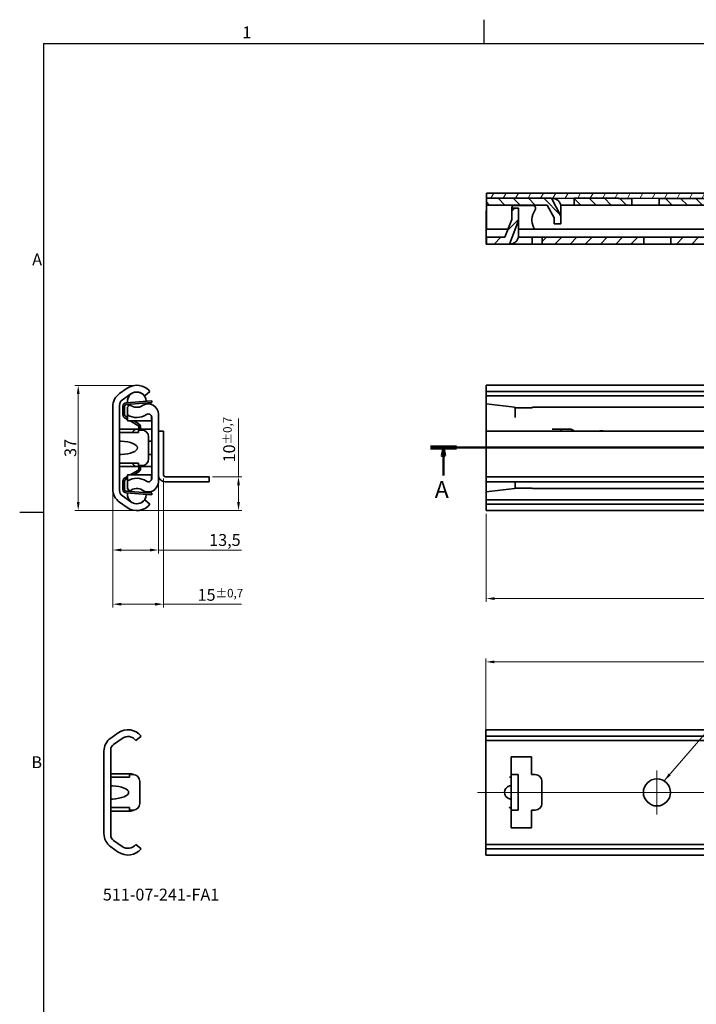
# Model space of a CAD drawing. Units: millimetres. Extents: x 0 to 841, y 0 to 594.
# Drawn here: x 3 to 203, y 300 to 591 of the extents above; entities that cross this region are included whole.
import ezdxf

# ---------------------------------------------------------------- set-up
doc = ezdxf.new("R2010")
doc.units = ezdxf.units.MM
doc.layers.get('0').update_dxf_attribs({"lineweight": 20})
for name, color, linetype, lineweight in [('Border', 7, 'Continuous', 25), ('Centerline', 242, 'Continuous', 20), ('Dimension', 7, 'Continuous', 20), ('Hatch', 114, 'Continuous', 15), ('Section line', 7, 'Continuous', 50), ('Symbol', 7, 'Continuous', 20), ('Visible', 7, 'Continuous', 35)]:
    doc.layers.add(name, color=color, linetype=linetype, lineweight=lineweight)
doc.styles.add('Dimensions', font='arial.ttf')
doc.styles.add('Standard 50', font='arial.ttf')
doc.dimstyles.new('Dimension style', dxfattribs={"dimtxt": 3.5, "dimasz": 2.5, "dimexe": 1, "dimexo": 1, "dimgap": 0.5, "dimtad": 1, "dimdec": 3, "dimrnd": 1e-08, "dimtxsty": 'Dimensions', "dimcen": 0.09, "dimdle": 10, "dimclrd": 172, "dimclre": 172, "dimclrt": 7, "dimaunit": 1, "dimadec": 0, "dimazin": 2, "dimtfac": 0.714286, "dimtdec": 3, "dimtmove": 0, "dimatfit": 3, "dimfxl": 1, "dimtolj": 1, "dimlwd": -1, "dimlwe": -1, "dimarcsym": 0})
doc.dimstyles.new('Dimension style$7', dxfattribs={"dimtxt": 3.5, "dimasz": 2.5, "dimexe": 1, "dimexo": 1, "dimgap": 0.5, "dimtad": 1, "dimdec": 3, "dimrnd": 1e-08, "dimtxsty": 'Dimensions', "dimcen": 0.09, "dimdle": 10, "dimclrd": 256, "dimclre": 172, "dimclrt": 7, "dimaunit": 1, "dimadec": 0, "dimazin": 2, "dimtfac": 0.714286, "dimtdec": 3, "dimtmove": 0, "dimatfit": 3, "dimfxl": 1, "dimtolj": 1, "dimlwd": -1, "dimlwe": -1, "dimarcsym": 0})

# ---------------------------------------------------------------- blocks, each defined once
blk = doc.blocks.new('Borders TRI')
at = {"layer": 'Border'}
for p, q in [((140.17, 584), (140.17, 591)), ((10, 584), (831, 584)), ((10, 584), (10, 10)), ((10, 445.5), (3, 445.5))]:
    blk.add_line(p, q, dxfattribs=at)
at = {"layer": 'Symbol', "color": 7, "char_height": 3.5}
for s, insert, attachment_point in [('1', (70.08, 584.4), 8), ('A', (9.6, 519.75), 6), ('B', (9.6, 371.25), 6)]:
    blk.add_mtext(s, dxfattribs=dict(at, insert=insert, attachment_point=attachment_point))
blk = doc.blocks.new('*D8')
at = {"layer": 'Defpoints', "color": 0}
for p in [(43.98, 454.57), (30.48, 452.38), (43.98, 434.38)]:
    blk.add_point(p, dxfattribs=at)
at = {"layer": 'Dimension', "color": 172}
for p, q in [((30.48, 451.38), (30.48, 433.38)), ((43.98, 453.57), (43.98, 433.38)), ((32.98, 434.38), (41.48, 434.38)), ((43.98, 434.38), (68.49, 434.38))]:
    blk.add_line(p, q, dxfattribs=at)
for points in [[(32.98, 434.8), (32.98, 433.96), (30.48, 434.38)], [(41.48, 434.8), (41.48, 433.96), (43.98, 434.38)]]:
    blk.add_solid(points, dxfattribs=at)
at = {"layer": 'Dimension', "color": 7, "insert": (63.6, 439.09), "char_height": 3.5, "attachment_point": 2, "style": 'Dimensions'}
blk.add_mtext('\\A1;13,5', dxfattribs=at)
blk = doc.blocks.new('*D9')
at = {"layer": 'Defpoints', "color": 0}
for p in [(38.28, 482.99), (20.28, 446.04), (37.58, 446.04)]:
    blk.add_point(p, dxfattribs=at)
at = {"layer": 'Dimension', "color": 172}
for p, q in [((37.28, 482.99), (19.28, 482.99)), ((20.28, 480.49), (20.28, 448.54)), ((36.58, 446.04), (19.28, 446.04))]:
    blk.add_line(p, q, dxfattribs=at)
for points in [[(19.87, 480.49), (20.7, 480.49), (20.28, 482.99)], [(19.87, 448.54), (20.7, 448.54), (20.28, 446.04)]]:
    blk.add_solid(points, dxfattribs=at)
at = {"layer": 'Dimension', "color": 7, "insert": (16.21, 464.52), "char_height": 3.5, "attachment_point": 2, "rotation": 90, "style": 'Dimensions'}
blk.add_mtext('\\A1;37', dxfattribs=at)
blk = doc.blocks.new('2dTransSection0')
at = {"layer": 'Section line', "linetype": 'Continuous'}
for p, q in [((124.27, 464.67), (552.47, 464.54)), ((128.11, 464.67), (127.61, 462.17)), ((128.11, 462.17), (128.11, 464.67)), ((128.61, 462.17), (128.11, 464.67)), ((548.62, 464.54), (548.12, 462.04)), ((548.62, 462.04), (548.62, 464.54)), ((549.12, 462.04), (548.62, 464.54)), ((127.61, 462.17), (128.61, 462.17)), ((128.11, 456.34), (128.11, 462.17)), ((548.12, 462.04), (549.12, 462.04)), ((548.62, 455.63), (548.62, 462.04))]:
    blk.add_line(p, q, dxfattribs=at)
at = {"layer": 'Section line', "linetype": 'Continuous', "lineweight": 100}
for p, q in [((124.27, 464.67), (131.95, 464.67)), ((544.78, 464.54), (552.47, 464.54))]:
    blk.add_line(p, q, dxfattribs=at)
at = {"layer": 'Section line', "linetype": 'Continuous', "flags": 128}
for points in [[(128.61, 462.17), (128.11, 464.67), (127.61, 462.17), (128.61, 462.17)], [(549.12, 462.04), (548.62, 464.54), (548.12, 462.04), (549.12, 462.04)]]:
    blk.add_lwpolyline(points, dxfattribs=at)
at = {"layer": 'Section line'}
for points in [[(128.61, 462.17), (128.11, 464.67), (127.61, 462.17), (128.61, 462.17)], [(549.12, 462.04), (548.62, 464.54), (548.12, 462.04), (549.12, 462.04)]]:
    blk.add_solid(points, dxfattribs=at)
at = {"layer": 'Section line', "char_height": 5, "attachment_point": 7, "style": 'Standard 50'}
for insert in [(125.56, 448.18), (546.14, 448.06)]:
    blk.add_mtext('A', dxfattribs=dict(at, insert=insert))
blk = doc.blocks.new('*D12')
at = {"layer": 'Defpoints', "color": 0}
for p in [(58.98, 456.02), (37.58, 446.04), (67.61, 446.04)]:
    blk.add_point(p, dxfattribs=at)
at = {"layer": 'Dimension', "color": 172}
for p, q in [((67.61, 456.02), (67.61, 473.24)), ((59.98, 456.02), (68.61, 456.02)), ((67.61, 448.54), (67.61, 453.52)), ((38.58, 446.04), (68.61, 446.04))]:
    blk.add_line(p, q, dxfattribs=at)
for points in [[(67.2, 453.52), (68.03, 453.52), (67.61, 456.02)], [(67.2, 448.54), (68.03, 448.54), (67.61, 446.04)]]:
    blk.add_solid(points, dxfattribs=at)
at = {"layer": 'Dimension', "color": 7, "insert": (63.1, 466.98), "char_height": 3.5, "attachment_point": 2, "rotation": 90, "style": 'Dimensions'}
blk.add_mtext('\\A1;10{\\H2.500000;±0,7}', dxfattribs=at)
blk = doc.blocks.new('*D13')
at = {"layer": 'Defpoints', "color": 0}
for p in [(45.48, 456.52), (30.48, 452.38), (30.48, 418.38)]:
    blk.add_point(p, dxfattribs=at)
at = {"layer": 'Dimension', "color": 172}
for p, q in [((45.48, 455.52), (45.48, 417.38)), ((30.48, 451.38), (30.48, 417.38)), ((32.98, 418.38), (42.98, 418.38)), ((45.48, 418.38), (68.52, 418.38))]:
    blk.add_line(p, q, dxfattribs=at)
for points in [[(32.98, 418.8), (32.98, 417.96), (30.48, 418.38)], [(42.98, 418.8), (42.98, 417.96), (45.48, 418.38)]]:
    blk.add_solid(points, dxfattribs=at)
at = {"layer": 'Dimension', "color": 7, "insert": (62.26, 422.89), "char_height": 3.5, "attachment_point": 2, "style": 'Dimensions'}
blk.add_mtext('\\A1;15{\\H2.500000;±0,7}', dxfattribs=at)
blk = doc.blocks.new('*D14')
at = {"layer": 'Defpoints', "color": 0}
for p in [(140.78, 446.04), (540.78, 446.12), (540.78, 420.04)]:
    blk.add_point(p, dxfattribs=at)
at = {"layer": 'Dimension', "color": 172}
for p, q in [((140.78, 445.04), (140.78, 419.04)), ((540.78, 445.12), (540.78, 419.04)), ((143.28, 420.04), (538.28, 420.04))]:
    blk.add_line(p, q, dxfattribs=at)
for points in [[(143.28, 420.46), (143.28, 419.62), (140.78, 420.04)], [(538.28, 420.46), (538.28, 419.62), (540.78, 420.04)]]:
    blk.add_solid(points, dxfattribs=at)
at = {"layer": 'Dimension', "color": 7, "insert": (340.78, 424.12), "char_height": 3.5, "attachment_point": 2, "style": 'Dimensions'}
blk.add_mtext('\\A1;400{\\H2.500000;±1}', dxfattribs=at)
blk = doc.blocks.new('*D27')
at = {"layer": 'Defpoints', "color": 0}
for p in [(540.67, 401.34), (140.67, 375.34), (540.67, 375.34)]:
    blk.add_point(p, dxfattribs=at)
at = {"layer": 'Dimension', "color": 172}
for p, q in [((140.67, 376.34), (140.67, 402.34)), ((143.17, 401.34), (538.17, 401.34)), ((540.67, 376.34), (540.67, 402.34))]:
    blk.add_line(p, q, dxfattribs=at)
for points in [[(143.17, 401.76), (143.17, 400.92), (140.67, 401.34)], [(538.17, 401.76), (538.17, 400.92), (540.67, 401.34)]]:
    blk.add_solid(points, dxfattribs=at)
at = {"layer": 'Dimension', "color": 7, "insert": (339.23, 405.41), "char_height": 3.5, "attachment_point": 2, "style": 'Dimensions'}
blk.add_mtext('\\A1;400', dxfattribs=at)

msp = doc.modelspace()

# ---------------------------------------------------------------- hatches: boundary and pattern name
at = {"layer": 'Hatch'}
h = msp.add_hatch(dxfattribs=at)
h.set_pattern_fill('ANSI31', color=256, scale=25.4, angle=90.00021, style=0)
h.set_pattern_definition([(135.0002, (0, 0), (-2.245056, -2.245072), [])])
h.paths.add_polyline_path([(484.3003, 538.1453), (484.2996, 536.1453), (525.7997, 536.1325), (525.8003, 538.1325), (515.8003, 538.1356), (515.8004, 538.2356), (505.8004, 538.2387), (505.8003, 538.1387)])
h.paths.add_polyline_path([(183.8013, 536.2381), (183.8019, 538.2381), (179.8003, 538.2393), (179.8004, 538.3393), (169.8004, 538.3424), (169.8003, 538.2424), (166.7329, 538.2433), (166.7323, 536.2433)])
h.paths.add_polyline_path([(191.7988, 538.2356), (191.7982, 536.2356), (473.2998, 536.1487), (473.3004, 538.1487), (403.8003, 538.1702), (403.8004, 538.2702), (393.8004, 538.2733), (393.8003, 538.1733), (291.8003, 538.2047), (291.8004, 538.3047), (281.8004, 538.3078), (281.8003, 538.2078)])
h.paths.add_polyline_path([(160.798, 530.7452), (162.798, 530.7446), (162.7987, 533.0022), (160.0045, 538.2454), (140.8003, 538.2513), (140.7997, 536.2513), (158.8039, 536.2458), (160.7985, 532.5029)])
h = msp.add_hatch(dxfattribs=at)
h.set_pattern_fill('ANSI31', color=256, scale=25.4, angle=14.999978, style=0)
h.set_pattern_definition([(60, (0, 0), (-2.74963, 1.587501), [])])
h.paths.add_polyline_path([(140.8008, 539.7513), (140.8003, 538.2513), (160.0045, 538.2454), (166.7329, 538.2433), (169.8003, 538.2424), (179.8003, 538.2393), (183.8019, 538.2381), (191.7988, 538.2356), (281.8003, 538.2078), (291.8003, 538.2047), (393.8003, 538.1733), (403.8003, 538.1702), (473.3004, 538.1487), (484.3003, 538.1453), (505.8003, 538.1387), (515.8003, 538.1356), (525.8003, 538.1325), (525.8008, 539.6325)])
h = msp.add_hatch(dxfattribs=at)
h.set_pattern_fill('ANSI31', color=256, scale=25.4, style=0)
h.set_pattern_definition([(45, (0, 0), (-2.245064, 2.245064), [])])
h.paths.add_polyline_path([(210.5479, 524.7298), (210.5485, 526.7298), (195.2953, 526.7345), (195.2946, 524.7345)])
h.paths.add_polyline_path([(409.0465, 526.6686), (409.0459, 524.6686), (516.5636, 524.6354), (516.5642, 526.6354)])
h.paths.add_polyline_path([(242.5476, 524.7199), (242.5482, 526.7199), (217.0451, 526.7278), (217.0445, 524.7278)])
h.paths.add_polyline_path([(249.0454, 526.7179), (249.0448, 524.7179), (402.5465, 524.6706), (402.5471, 526.6706)])
h.paths.add_polyline_path([(537.0468, 526.6291), (537.0461, 524.6291), (540.7962, 524.6279), (540.7968, 526.6279)])
h.paths.add_polyline_path([(187.2984, 526.737), (157.3294, 526.7462), (157.3287, 524.7462), (187.2977, 524.737)])
h.paths.add_polyline_path([(146.301, 526.7496), (140.7968, 526.7513), (140.7962, 524.7513), (147.6833, 524.7492), (150.2983, 531.6727), (150.2994, 535.3484), (148.2994, 535.349), (148.2984, 532.038)])
h.paths.add_polyline_path([(524.7992, 534.4328), (522.7992, 534.4334), (522.7982, 531.1409), (525.4523, 524.6326), (530.5462, 524.6311), (530.5468, 526.6311), (526.7968, 526.6322), (524.7983, 531.5328)])

# ---------------------------------------------------------------- linework, layer by layer
at = {"layer": 'Centerline', "linetype": 'Continuous'}
for p, q in [((191.1712, 369.2895), (191.1712, 356.2895)), ((138.1712, 362.7895), (543.1712, 362.7895)), ((197.6712, 362.7895), (184.6712, 362.7895))]:
    msp.add_line(p, q, dxfattribs=at)
at = {"layer": 'Visible'}
for p, q in [((140.7973, 538.2513), (140.8003, 538.2513)), ((140.7993, 539.7513), (140.7988, 538.2513)), ((140.7988, 538.2513), (140.8003, 538.2513)), ((140.7993, 539.7513), (140.8008, 539.7513)), ((140.8003, 538.2513), (140.7997, 536.2513)), ((140.8008, 539.7513), (140.8003, 538.2513)), ((160.0045, 538.2454), (140.8003, 538.2513)), ((140.8003, 538.2513), (525.8003, 538.1325)), ((525.8008, 539.6325), (140.8008, 539.7513)), ((162.7987, 533.0022), (160.0045, 538.2454)), ((166.7329, 538.2433), (166.7323, 536.2433)), ((169.8003, 538.2424), (166.7329, 538.2433)), ((169.8004, 538.3424), (169.8003, 538.2424)), ((179.8004, 538.3393), (169.8004, 538.3424)), ((179.8003, 538.2393), (179.8004, 538.3393)), ((183.8019, 538.2381), (179.8003, 538.2393)), ((183.8013, 536.2381), (183.8019, 538.2381)), ((191.7988, 538.2356), (191.7982, 536.2356)), ((281.8003, 538.2078), (191.7988, 538.2356)), ((140.7945, 535.7513), (140.7944, 534.213)), ((140.7956, 535.7513), (140.7945, 535.7513)), ((140.7997, 536.2513), (140.797, 536.2513)), ((140.7997, 536.2513), (158.8039, 536.2458)), ((148.2994, 535.349), (148.2984, 532.038)), ((148.2985, 535.349), (148.2994, 535.349)), ((150.2994, 535.3484), (148.2994, 535.349)), ((149.3221, 536.1487), (148.8348, 536.1489)), ((149.3221, 536.1487), (154.2718, 536.1472)), ((150.2983, 531.6727), (150.2994, 535.3484)), ((154.7587, 536.147), (154.2718, 536.1472)), ((158.8039, 536.2458), (160.7985, 532.5029)), ((165.7306, 536.2437), (162.7486, 536.2446)), ((165.7306, 536.2437), (166.7309, 536.2433)), ((166.7323, 536.2433), (166.7309, 536.2433)), ((166.7323, 536.2433), (183.8013, 536.2381)), ((191.7982, 536.2356), (183.8013, 536.2381)), ((191.7982, 536.2356), (473.2998, 536.1487)), ((140.7952, 534.213), (140.7944, 534.213)), ((148.2969, 532.3164), (148.2972, 533.349)), ((148.2971, 532.3164), (148.2969, 532.3164)), ((148.2971, 532.3164), (148.2971, 532.0344)), ((160.7969, 532.5061), (160.7967, 531.7452)), ((160.7985, 532.5029), (160.798, 530.7452)), ((162.798, 530.7446), (162.7987, 533.0022)), ((140.7929, 530.1306), (140.7927, 527.6042)), ((140.7938, 529.8335), (140.7939, 529.1513)), ((148.2984, 532.038), (146.301, 526.7496)), ((147.6833, 524.7492), (150.2983, 531.6727)), ((160.798, 530.7452), (160.7967, 530.7452)), ((160.798, 530.7452), (162.798, 530.7446)), ((140.7919, 526.7769), (140.7921, 528.9835)), ((140.7929, 526.7513), (140.7968, 526.7513)), ((140.7945, 529.1513), (140.7939, 529.1513)), ((140.7945, 529.1513), (147.2074, 529.1494)), ((140.7968, 526.7513), (140.7962, 524.7513)), ((146.301, 526.7496), (140.7968, 526.7513)), ((150.2457, 526.7484), (154.2936, 526.7472)), ((154.2697, 529.1472), (150.297, 529.1484)), ((154.2697, 529.1472), (155.056, 529.1469)), ((154.293, 524.7472), (154.2936, 526.7472)), ((154.2936, 526.7472), (154.2952, 526.7472)), ((154.2946, 524.7472), (154.2952, 526.7472)), ((154.2952, 526.7472), (155.3278, 526.7469)), ((155.056, 529.1469), (296.7948, 529.1032)), ((155.3278, 526.7469), (157.3284, 526.7462)), ((157.3284, 526.7462), (157.3294, 526.7462)), ((157.3294, 526.7462), (157.3287, 524.7462)), ((187.2984, 526.737), (157.3294, 526.7462)), ((187.2977, 524.737), (187.2984, 526.737)), ((187.2984, 526.737), (195.2953, 526.7345)), ((195.2953, 526.7345), (195.2946, 524.7345)), ((210.5485, 526.7298), (195.2953, 526.7345)), ((140.7962, 524.7513), (140.7924, 524.7513)), ((140.7962, 524.7513), (147.6833, 524.7492)), ((147.796, 524.7492), (147.6833, 524.7492)), ((148.2948, 524.749), (147.796, 524.7492)), ((148.2948, 524.7993), (148.2948, 524.749)), ((154.293, 524.7472), (148.2948, 524.749)), ((154.2946, 524.7472), (154.293, 524.7472)), ((155.3272, 524.7469), (154.2946, 524.7472)), ((157.3278, 524.7462), (155.3272, 524.7469)), ((157.3287, 524.7462), (157.3278, 524.7462)), ((157.3287, 524.7462), (187.2977, 524.737)), ((195.2946, 524.7345), (187.2977, 524.737)), ((195.2946, 524.7345), (210.5479, 524.7298)), ((140.7776, 481.1701), (140.7776, 483.0412)), ((540.7776, 483.0412), (140.7776, 483.0412)), ((32.5015, 480.5919), (34.7081, 482.137)), ((35.8552, 480.4987), (33.3288, 478.7297)), ((41.476, 481.1701), (39.9376, 479.8912)), ((537.7776, 481.1701), (140.7776, 481.1701)), ((140.7776, 481.1701), (140.7776, 479.8912)), ((540.3974, 479.8912), (140.7776, 479.8912)), ((140.7776, 479.8912), (140.7776, 478.7297)), ((32.476, 477.0914), (32.476, 451.9911)), ((34.3997, 477.8619), (39.4832, 478.2506)), ((39.5214, 477.7521), (34.4378, 477.3633)), ((35.5581, 477.2912), (34.876, 476.5191)), ((39.4832, 478.2506), (41.976, 478.4412)), ((42.0141, 477.9427), (39.5214, 477.7521)), ((42.0141, 477.9427), (41.976, 478.4412)), ((140.7776, 478.7297), (140.7776, 477.5412)), ((140.7776, 474.5117), (140.7776, 477.5412)), ((140.7776, 477.5412), (149.0834, 476.5641)), ((30.476, 452.3815), (30.476, 476.701)), ((33.476, 474.33), (33.476, 476.8648)), ((33.976, 476.8648), (33.976, 474.33)), ((34.876, 474.3029), (34.876, 476.5191)), ((34.876, 474.3029), (34.876, 473.5164)), ((41.876, 473.5164), (41.876, 474.0035)), ((43.976, 474.5117), (43.976, 454.5708)), ((140.7776, 474.5117), (140.7776, 469.5212)), ((149.0834, 476.5641), (149.2491, 476.3985)), ((149.2776, 476.3951), (149.2491, 476.3985)), ((154.3028, 476.3951), (149.2776, 476.3951)), ((149.2776, 473.5117), (149.2776, 476.3951)), ((154.3028, 476.3951), (154.4489, 476.5412)), ((154.4489, 476.5412), (525.7776, 476.5412)), ((34.876, 472.9449), (33.9763, 473.4638)), ((34.2261, 473.8969), (34.876, 473.5221)), ((34.876, 472.4912), (34.876, 473.5164)), ((41.876, 472.4912), (34.876, 472.4912)), ((37.9159, 471.1912), (35.6623, 472.4912)), ((36.663, 472.4912), (38.1756, 471.6187)), ((37.9258, 471.1856), (37.9159, 471.1912)), ((37.9159, 471.1912), (38.5746, 471.1912)), ((41.876, 473.5164), (41.876, 472.4912)), ((41.976, 455.5149), (41.976, 473.5676)), ((32.476, 470.0407), (32.976, 470.0407)), ((32.976, 469.0412), (32.476, 469.0412)), ((37.476, 470.0407), (32.976, 470.0407)), ((38.0434, 469.0412), (32.976, 469.0412)), ((41.476, 470.0407), (37.476, 470.0407)), ((38.0434, 469.0412), (38.0434, 469.7912)), ((38.0434, 469.7912), (39.076, 469.7912)), ((38.176, 470.1912), (38.176, 470.7524)), ((38.176, 470.0912), (38.176, 470.1912)), ((38.176, 470.0912), (38.176, 470.0407)), ((38.676, 470.7524), (38.676, 470.1912)), ((38.676, 470.1912), (38.676, 470.0912)), ((38.676, 470.0407), (38.676, 470.0912)), ((41.976, 470.0407), (41.476, 470.0407)), ((43.976, 469.5412), (44.076, 469.5412)), ((45.476, 469.5212), (43.976, 469.5212)), ((43.976, 469.5212), (43.976, 456.5212)), ((44.076, 469.5212), (44.076, 469.5412)), ((45.476, 469.5212), (45.476, 456.5212)), ((140.7776, 469.5212), (140.7776, 456.5212)), ((525.7776, 469.5212), (140.7776, 469.5212)), ((160.2776, 470.0407), (160.2776, 470.0412)), ((160.2776, 470.0412), (165.7102, 470.0412)), ((160.2776, 470.0407), (162.7776, 470.0407)), ((162.7776, 469.5212), (162.7776, 470.0407)), ((174.2776, 469.5212), (174.2776, 469.5412)), ((174.2776, 469.5412), (175.2776, 469.5412)), ((175.2776, 469.5412), (175.2776, 469.5212)), ((41.076, 467.7912), (41.076, 461.2912)), ((32.476, 460.0412), (32.976, 460.0412)), ((32.976, 460.0412), (38.0434, 460.0412)), ((38.0434, 459.2912), (38.0434, 460.0412)), ((32.976, 459.0417), (32.476, 459.0417)), ((32.976, 459.0417), (37.476, 459.0417)), ((34.876, 455.5661), (34.876, 456.5912)), ((41.876, 456.5912), (34.876, 456.5912)), ((35.6623, 456.5912), (37.9159, 457.8912)), ((38.1756, 457.4638), (36.663, 456.5912)), ((37.476, 459.0417), (41.476, 459.0417)), ((37.9159, 457.8912), (37.9258, 457.8969)), ((38.5746, 457.8912), (37.9159, 457.8912)), ((39.076, 459.2912), (38.0434, 459.2912)), ((38.176, 459.0417), (38.176, 458.9912)), ((38.176, 458.8912), (38.176, 458.9912)), ((38.176, 458.33), (38.176, 458.8912)), ((38.676, 458.9912), (38.676, 459.0417)), ((38.676, 458.9912), (38.676, 458.8912)), ((38.676, 458.8912), (38.676, 458.33)), ((41.476, 459.0417), (41.976, 459.0417)), ((41.876, 456.5912), (41.876, 455.5661)), ((33.476, 452.2177), (33.476, 454.7524)), ((33.976, 454.7524), (33.976, 452.2177)), ((33.9763, 455.6187), (34.876, 456.1376)), ((34.876, 455.5604), (34.2261, 455.1856)), ((34.876, 455.5661), (34.876, 454.7796)), ((34.876, 454.7796), (34.876, 452.5634)), ((41.876, 455.079), (41.876, 455.5661)), ((53.976, 456.0212), (45.976, 456.0212)), ((53.976, 454.5212), (45.976, 454.5212)), ((53.976, 456.0212), (58.976, 456.0212)), ((58.976, 454.5212), (53.976, 454.5212)), ((58.976, 454.5212), (58.976, 456.0212)), ((140.7776, 456.5212), (140.7776, 456.0212)), ((140.7776, 456.0212), (145.7776, 456.0212)), ((140.7776, 456.0212), (140.7776, 454.5212)), ((140.7776, 451.5412), (140.7776, 454.5212)), ((145.7776, 454.5212), (140.7776, 454.5212)), ((520.7776, 456.0212), (145.7776, 456.0212)), ((520.7776, 454.5212), (145.7776, 454.5212)), ((149.2776, 452.6874), (149.2776, 454.5212)), ((39.4832, 450.8319), (34.3997, 451.2206)), ((34.4378, 451.7192), (39.5214, 451.3304)), ((34.876, 452.5634), (35.5581, 451.7912)), ((41.976, 450.6412), (39.4832, 450.8319)), ((39.5214, 451.3304), (42.0141, 451.1398)), ((41.976, 450.6412), (42.0141, 451.1398)), ((140.7776, 451.5412), (149.0834, 452.5184)), ((140.7776, 451.5412), (140.7776, 450.3528)), ((149.2491, 452.684), (149.0834, 452.5184)), ((149.2491, 452.684), (149.2776, 452.6874)), ((149.2776, 452.6874), (154.3028, 452.6874)), ((154.4489, 452.5412), (154.3028, 452.6874)), ((154.4489, 452.5412), (525.7776, 452.5412)), ((34.7081, 446.9455), (32.5015, 448.4906)), ((33.3288, 450.3528), (35.8552, 448.5838)), ((39.9376, 449.1912), (41.476, 447.9124)), ((140.7776, 450.3528), (140.7776, 449.1912)), ((540.3974, 449.1912), (140.7776, 449.1912)), ((140.7776, 449.1912), (140.7776, 447.9124)), ((537.7776, 447.9124), (140.7776, 447.9124)), ((140.7776, 446.0412), (140.7776, 447.9124)), ((540.7776, 446.0412), (140.7776, 446.0412)), ((140.6712, 379.4184), (140.6712, 381.2895)), ((540.6712, 381.2895), (140.6712, 381.2895)), ((29.8991, 378.8402), (32.1057, 380.3852)), ((33.2528, 378.7469), (30.7264, 376.9779)), ((38.8736, 379.4184), (37.3352, 378.1395)), ((537.6712, 379.4184), (140.6712, 379.4184)), ((140.6712, 379.4184), (140.6712, 378.1395)), ((540.291, 378.1395), (140.6712, 378.1395)), ((140.6712, 378.1395), (140.6712, 376.9779)), ((29.8736, 375.3396), (29.8736, 350.2393)), ((140.6712, 376.9779), (140.6712, 375.3396)), ((140.6712, 375.3396), (140.6712, 350.2393)), ((27.8736, 350.6298), (27.8736, 374.9492)), ((148.1712, 368.0395), (148.1712, 373.2895)), ((148.1712, 373.2895), (154.1712, 373.2895)), ((154.1712, 373.2895), (154.1712, 368.0395)), ((29.8736, 368.289), (30.3736, 368.289)), ((30.3736, 367.2895), (29.8736, 367.2895)), ((35.6736, 368.289), (30.3736, 368.289)), ((35.441, 367.2895), (30.3736, 367.2895)), ((35.441, 367.2895), (35.441, 368.0395)), ((35.441, 368.0395), (36.4736, 368.0395)), ((147.6712, 367.2895), (147.6712, 367.2945)), ((147.6712, 367.2945), (148.1712, 367.2945)), ((148.1712, 367.2895), (147.6712, 367.2895)), ((150.1712, 368.0395), (148.1712, 368.0395)), ((148.1712, 366.0395), (148.1712, 368.0395)), ((150.1712, 366.0395), (150.1712, 368.0395)), ((154.1712, 368.0395), (155.2038, 368.0395)), ((38.4736, 366.0395), (38.4736, 359.5395)), ((148.1712, 366.0395), (148.1712, 359.5395)), ((150.1712, 366.0395), (150.1712, 359.5395)), ((157.2038, 366.0395), (157.2038, 359.5395)), ((29.8736, 358.2895), (30.3736, 358.2895)), ((30.3736, 358.2895), (35.441, 358.2895)), ((35.441, 357.5395), (35.441, 358.2895)), ((147.6712, 358.2845), (147.6712, 358.2895)), ((147.6712, 358.2895), (148.1712, 358.2895)), ((148.1712, 358.2845), (147.6712, 358.2845)), ((148.1712, 359.5395), (148.1712, 357.5395)), ((150.1712, 357.5395), (150.1712, 359.5395)), ((30.3736, 357.29), (29.8736, 357.29)), ((30.3736, 357.29), (35.6736, 357.29)), ((36.4736, 357.5395), (35.441, 357.5395)), ((148.1712, 352.2895), (148.1712, 357.5395)), ((150.1712, 357.5395), (148.1712, 357.5395)), ((155.2038, 357.5395), (154.1712, 357.5395)), ((154.1712, 357.5395), (154.1712, 352.2895)), ((154.1712, 352.2895), (148.1712, 352.2895)), ((140.6712, 350.2393), (140.6712, 348.601)), ((32.1057, 345.1937), (29.8991, 346.7388)), ((30.7264, 348.601), (33.2528, 346.832)), ((37.3352, 347.4395), (38.8736, 346.1606)), ((140.6712, 348.601), (140.6712, 347.4395)), ((540.291, 347.4395), (140.6712, 347.4395)), ((140.6712, 347.4395), (140.6712, 346.1606)), ((537.6712, 346.1606), (140.6712, 346.1606)), ((140.6712, 344.2895), (140.6712, 346.1606)), ((540.6712, 344.2895), (140.6712, 344.2895))]:
    msp.add_line(p, q, dxfattribs=at)
msp.add_circle((191.1712, 362.7895), 4, dxfattribs=at)
for centre, radius, start, end in [((37.576, 478.0412), 5, 38.739425, 125), ((35.226, 476.701), 4.75, 125, 180), ((37.576, 478.2612), 2.78, 1.155771, 187.590091), ((37.576, 478.0412), 3, 38.073123, 125), ((34.476, 477.0914), 2, 125, 180), ((34.476, 476.8648), 1, 94.372931, 180), ((34.476, 476.8648), 0.5, 94.372931, 180), ((37.576, 478.2612), 2.78, 198.022131, 210.303992), ((37.576, 479.5112), 3, 227.731416, 303.985966), ((40.9464, 474.5117), 3.0295, 0, 123.985966), ((37.576, 478.2612), 2.78, 343.184943, 350.723731), ((34.476, 474.33), 1, 180, 240.021456), ((34.476, 474.33), 0.5, 180, 240.021456), ((37.576, 478.5112), 5, 237.316361, 304.518108), ((40.976, 473.5676), 1, 0, 124.518108), ((37.676, 470.7524), 1, 26.02734, 60.021456), ((37.476, 469.0407), 1, 90, 179.971352), ((39.076, 467.7912), 2, 0, 90), ((165.7102, 469.0412), 1, 28.685402, 90), ((37.476, 460.0417), 1, 180.028648, 270), ((39.076, 461.2912), 2, 270, 0), ((37.676, 458.33), 1, 299.978544, 333.97266), ((34.476, 454.7524), 1, 119.978544, 180), ((34.476, 454.7524), 0.5, 119.978544, 180), ((37.576, 450.5712), 5, 55.481892, 122.683639), ((40.9464, 454.5708), 3.0295, 236.014034, 0), ((40.976, 455.5149), 1, 235.481892, 0), ((45.976, 456.5212), 2, 180, 270), ((45.976, 456.5212), 0.5, 180, 270), ((35.226, 452.3815), 4.75, 180, 235), ((34.476, 451.9911), 2, 180, 235), ((34.476, 452.2177), 1, 180, 265.627069), ((34.476, 452.2177), 0.5, 180, 265.627069), ((37.576, 450.8212), 2.78, 172.409909, 358.844229), ((37.576, 450.8212), 2.78, 149.696008, 161.977869), ((37.576, 449.5712), 3, 56.014034, 132.268584), ((37.576, 450.8212), 2.78, 9.276269, 16.815057), ((37.576, 451.0412), 5, 235, 321.260575), ((37.576, 451.0412), 3, 235, 321.926877), ((34.9736, 376.2895), 5, 38.739425, 125), ((32.6236, 374.9492), 4.75, 125, 180), ((34.9736, 376.2895), 3, 38.073123, 125), ((31.8736, 375.3396), 2, 125, 180), ((35.6736, 366.289), 2, 60.585498, 90), ((36.4736, 366.0395), 2, 0, 90), ((155.2038, 366.0395), 2, 0, 90), ((36.4736, 359.5395), 2, 270, 0), ((155.2038, 359.5395), 2, 270, 0), ((35.6736, 359.29), 2, 270, 299.414502), ((32.6236, 350.6298), 4.75, 180, 235), ((31.8736, 350.2393), 2, 180, 235), ((34.9736, 349.2895), 5, 235, 321.260575), ((34.9736, 349.2895), 3, 235, 321.926877)]:
    msp.add_arc(centre, radius, start, end, dxfattribs=at)
for centre, major_axis, ratio, start_param, end_param in [((140.7963, 535.2218), (0.0009, 3.0295), 0.00030864, 0.00000143, 2.163964), ((140.7942, 531.8513), (0.0015, 5), 0.00030864, 0.67613152, 2.18166228), ((140.7966, 535.2513), (0.0003, 1), 0.00030864, 0, 2.17325091), ((149.2706, 535.2487), (1.0003, -0.0003), 0.99969151, 2.02182314, 3.37796394), ((148.2978, 533.349), (0.0006, 2), 0.00030864, 0, 1.57079633), ((154.3227, 535.2472), (0.0003, 1), 0.99969132, 4.10993435, 5.8321585), ((162.8, 537.2446), (-0.0013, -4.25), 0.00014524, 5.07310151, 6.22301264), ((140.7942, 531.8513), (-0.0009, -3), 0.00030864, 3.80609267, 5.32325319), ((140.7938, 531.8513), (-0.0009, -3), 0.00030864, 0.83307119, 2.163964), ((140.7941, 531.8513), (-0.0015, -5), 0.00030864, 1.00035988, 2.17325166), ((159.2638, 531.8456), (-0.0015, -5), 0.99969132, 4.10993435, 4.66710259), ((150.2966, 526.0188), (0.0017, 5.6648), 0.00010897, 0.06210491, 1.35199378), ((159.2638, 531.8456), (-0.0015, -5), 0.99969132, 4.75767537, 5.28282609), ((160.797, 531.7452), (-0.0003, -1), 0.00030864, 4.71238889, 6.28318513), ((140.7939, 529.5013), (-0.0015, -4.75), 0.00030864, 5.32325422, 6.28318531), ((140.7936, 528.7513), (-0.0006, -2), 0.00030864, 5.32325422, 6.28318531), ((32.1112, 464.5412), (5.6648, 0), 0.35305725, 4.86565087, 7.70071974), ((42.476, 464.5412), (-4.25, 0), 0.47058824, 4.94991015, 5.04806948), ((42.476, 464.5412), (-4.25, 0), 0.47058824, 1.23511583, 1.33327516), ((29.5088, 362.7895), (5.6648, 0), 0.35305725, 4.86565087, 7.70071974), ((148.3088, 362.7895), (-2.1377, 0), 0.93560172, 5.0152987, 7.55107192)]:
    msp.add_ellipse(centre, major_axis=major_axis, ratio=ratio, start_param=start_param, end_param=end_param, dxfattribs=at)
for points, knots in [([(160.3, 538.2453), (160.3527, 538.2453), (160.4113, 538.2436), (160.6423, 538.2275), (160.8881, 538.1858), (161.373, 538.0204), (161.6582, 537.8682), (162.1519, 537.4543), (162.3602, 537.1932), (162.6502, 536.6491), (162.7508, 536.3305), (162.7944, 535.9214), (162.799, 535.8325), (162.799, 535.7446)], [0.488423433, 0.488423433, 0.488423433, 0.488423433, 0.516204194, 0.516204194, 0.591793111, 0.591793111, 0.684278627, 0.684278627, 0.776764143, 0.776764143, 0.86924966, 0.86924966, 0.894884373, 0.894884373, 0.894884373, 0.894884373]), ([(154.2706, 532.0735), (154.2671, 531.9982), (154.2654, 531.9227), (154.2653, 531.7717), (154.267, 531.6962), (154.2704, 531.6208)], [2.0903146499, 2.0903146499, 2.0903146499, 2.0903146499, 2.1129683723, 2.1129683723, 2.1356220947, 2.1356220947, 2.1356220947, 2.1356220947]), ([(150.2964, 527.2484), (150.2963, 526.9441), (150.2377, 526.6376), (150.1351, 526.3658), (150.022, 526.0665), (149.8404, 525.7714), (149.38, 525.286), (149.1014, 525.0963), (148.6106, 524.873), (148.3551, 524.8057), (148.0255, 524.755), (147.8941, 524.7496), (147.8038, 524.7492), (147.7999, 524.7492), (147.796, 524.7492)], [-0.087156988, -0.087156988, -0.087156988, -0.087156988, 0, 0, 0, 0.095998738, 0.095998738, 0.191997476, 0.191997476, 0.270678092, 0.270678092, 0.33771072, 0.33771072, 0.340864541, 0.340864541, 0.340864541, 0.340864541]), ([(38.176, 470.7524), (38.176, 470.7771), (38.1741, 470.8006), (38.1542, 470.9419), (38.0982, 471.0336), (38.0104, 471.1266), (37.9803, 471.1502), (37.9439, 471.1749), (37.9331, 471.1813), (37.9258, 471.1856)], [0.0779002674, 0.0779002674, 0.0779002674, 0.0779002674, 0.0862812771, 0.0862812771, 0.1328853973, 0.1328853973, 0.1561874574, 0.1561874574, 0.1685746675, 0.1685746675, 0.1685746675, 0.1685746675]), ([(38.5746, 471.1912), (38.5746, 471.1912), (38.58, 471.1807), (38.5988, 471.1384), (38.6121, 471.1067), (38.6392, 471.0245), (38.6529, 470.9739), (38.6707, 470.8663), (38.676, 470.8113), (38.676, 470.7524)], [0.2502208928, 0.2502208928, 0.2502208928, 0.2502208928, 0.275277651, 0.275277651, 0.3003344091, 0.3003344091, 0.3253911672, 0.3253911672, 0.346694242, 0.346694242, 0.346694242, 0.346694242]), ([(32.476, 466.4502), (32.476, 466.4514), (32.476, 466.4526), (32.4778, 466.4728), (32.4937, 466.4869), (32.546, 466.5062), (32.5849, 466.5128), (32.6821, 466.5209), (32.7405, 466.5225), (32.8535, 466.5225), (32.9147, 466.5211), (32.976, 466.5178)], [0.0999379103, 0.0999379103, 0.0999379103, 0.0999379103, 0.1011767981, 0.1011767981, 0.1208075514, 0.1208075514, 0.1397144428, 0.1397144428, 0.1586213342, 0.1586213342, 0.1759681336, 0.1759681336, 0.1759681336, 0.1759681336]), ([(41.476, 466.4851), (41.4926, 466.487), (41.5094, 466.4887), (41.5917, 466.4959), (41.6562, 466.4984), (41.7671, 466.4984), (41.8205, 466.4959), (41.9051, 466.484), (41.9363, 466.4745), (41.9683, 466.4519), (41.976, 466.4391), (41.976, 466.4234)], [0.1387042626, 0.1387042626, 0.1387042626, 0.1387042626, 0.1434641331, 0.1434641331, 0.1621847263, 0.1621847263, 0.1811572247, 0.1811572247, 0.2001297232, 0.2001297232, 0.2148981624, 0.2148981624, 0.2148981624, 0.2148981624]), ([(32.976, 462.5647), (32.9147, 462.5614), (32.8535, 462.56), (32.7405, 462.56), (32.6821, 462.5616), (32.5849, 462.5697), (32.546, 462.5763), (32.4937, 462.5956), (32.4778, 462.6097), (32.476, 462.6299), (32.476, 462.6311), (32.476, 462.6323)], [0.1412517197, 0.1412517197, 0.1412517197, 0.1412517197, 0.158598519, 0.158598519, 0.1775054104, 0.1775054104, 0.1964123018, 0.1964123018, 0.2160430551, 0.2160430551, 0.2172819429, 0.2172819429, 0.2172819429, 0.2172819429]), ([(41.976, 462.6591), (41.976, 462.6434), (41.9683, 462.6306), (41.9363, 462.608), (41.9051, 462.5985), (41.8205, 462.5866), (41.7671, 462.5841), (41.6562, 462.5841), (41.5917, 462.5866), (41.5094, 462.5938), (41.4926, 462.5955), (41.476, 462.5974)], [0.1095219226, 0.1095219226, 0.1095219226, 0.1095219226, 0.1242903618, 0.1242903618, 0.1432628603, 0.1432628603, 0.1622353587, 0.1622353587, 0.1809559518, 0.1809559518, 0.1857158224, 0.1857158224, 0.1857158224, 0.1857158224]), ([(37.9258, 457.8969), (37.9331, 457.9012), (37.9439, 457.9076), (37.9803, 457.9323), (38.0104, 457.9559), (38.0982, 458.0489), (38.1542, 458.1406), (38.1741, 458.2819), (38.176, 458.3054), (38.176, 458.33)], [0.1904043676, 0.1904043676, 0.1904043676, 0.1904043676, 0.2027915777, 0.2027915777, 0.2260936378, 0.2260936378, 0.272697758, 0.272697758, 0.2810787677, 0.2810787677, 0.2810787677, 0.2810787677]), ([(38.676, 458.33), (38.676, 458.2712), (38.6707, 458.2162), (38.6529, 458.1085), (38.6392, 458.058), (38.6121, 457.9758), (38.5988, 457.9441), (38.58, 457.9018), (38.5746, 457.8912), (38.5746, 457.8912)], [0.1537475437, 0.1537475437, 0.1537475437, 0.1537475437, 0.1750506184, 0.1750506184, 0.2001073766, 0.2001073766, 0.2251641347, 0.2251641347, 0.2502208928, 0.2502208928, 0.2502208928, 0.2502208928]), ([(29.8736, 364.6984), (29.8736, 364.6997), (29.8736, 364.7009), (29.8754, 364.721), (29.8913, 364.7352), (29.9436, 364.7544), (29.9825, 364.7611), (30.0797, 364.7691), (30.1381, 364.7707), (30.2511, 364.7707), (30.3123, 364.7694), (30.3736, 364.766)], [0.0999379103, 0.0999379103, 0.0999379103, 0.0999379103, 0.1011767981, 0.1011767981, 0.1208075514, 0.1208075514, 0.1397144428, 0.1397144428, 0.1586213342, 0.1586213342, 0.1759681336, 0.1759681336, 0.1759681336, 0.1759681336]), ([(147.6712, 364.6984), (147.6754, 364.6997), (147.6796, 364.7009), (147.7506, 364.721), (147.8182, 364.7352), (147.9339, 364.7544), (147.9898, 364.7611), (148.0812, 364.7691), (148.1167, 364.7707), (148.1594, 364.7707), (148.1712, 364.7694), (148.1712, 364.766)], [0.0999379103, 0.0999379103, 0.0999379103, 0.0999379103, 0.1011767981, 0.1011767981, 0.1208075514, 0.1208075514, 0.1397144428, 0.1397144428, 0.1586213342, 0.1586213342, 0.1759681336, 0.1759681336, 0.1759681336, 0.1759681336]), ([(30.3736, 360.8129), (30.3123, 360.8096), (30.2511, 360.8082), (30.1381, 360.8082), (30.0797, 360.8098), (29.9825, 360.8179), (29.9436, 360.8245), (29.8913, 360.8438), (29.8754, 360.858), (29.8736, 360.8781), (29.8736, 360.8793), (29.8736, 360.8805)], [0.1412517197, 0.1412517197, 0.1412517197, 0.1412517197, 0.158598519, 0.158598519, 0.1775054104, 0.1775054104, 0.1964123018, 0.1964123018, 0.2160430551, 0.2160430551, 0.2172819429, 0.2172819429, 0.2172819429, 0.2172819429]), ([(148.1712, 360.8129), (148.1712, 360.8096), (148.1594, 360.8082), (148.1167, 360.8082), (148.0812, 360.8098), (147.9898, 360.8179), (147.9339, 360.8245), (147.8182, 360.8438), (147.7506, 360.858), (147.6796, 360.8781), (147.6754, 360.8793), (147.6712, 360.8805)], [0.1412517197, 0.1412517197, 0.1412517197, 0.1412517197, 0.158598519, 0.158598519, 0.1775054104, 0.1775054104, 0.1964123018, 0.1964123018, 0.2160430551, 0.2160430551, 0.2172819429, 0.2172819429, 0.2172819429, 0.2172819429])]:
    msp.add_open_spline(points, degree=3, knots=knots, dxfattribs=at)

# ---------------------------------------------------------------- block references
msp.add_blockref('Borders TRI', (0, 0))
at = {"layer": 'Section line'}
msp.add_blockref('2dTransSection0', (0, 0), dxfattribs=at)

# ---------------------------------------------------------------- texts
at = {"layer": 'Symbol', "color": 7, "insert": (27.5615, 334.3671), "char_height": 3.5, "width": 36.463346, "attachment_point": 1}
msp.add_mtext('{511-07-241-FA1}', dxfattribs=at)

# ---------------------------------------------------------------- dimensions: what is measured, and where the dimension line sits
at = {"layer": 'Dimension', "color": 172}
for base, p1, p2, angle, override, picture, middle in [((20.2831, 446.0412), (38.2831, 482.991), (37.576, 446.0412), 90, {"dimdec": 0, "dimtp": 0, "dimtm": 0, "dimtdec": 3, "dimtofl": 0, "dimatfit": 1}, '*D9', (20.2831, 464.5161)), ((67.613, 446.0412), (58.976, 456.0212), (37.576, 446.0412), 90, {"dimgap": 0.5, "dimdec": 1, "dimtol": 1, "dimlim": 0, "dimtp": 0.7, "dimtm": 0.7, "dimtdec": 3, "dimtofl": 0, "dimatfit": 2}, '*D12', (67.613, 466.9846)), ((30.476, 418.3815), (45.476, 456.5212), (30.476, 452.3815), 180, {"dimgap": 0.5, "dimdec": 3, "dimtol": 1, "dimlim": 0, "dimtp": 0.7, "dimtm": 0.7, "dimtdec": 3, "dimtofl": 0, "dimatfit": 2}, '*D13', (62.2604, 418.3815)), ((43.976, 434.3815), (30.476, 452.3815), (43.976, 454.5708), 180, {"dimdec": 3, "dimtp": 0, "dimtm": 0, "dimtdec": 3, "dimtofl": 0, "dimatfit": 2}, '*D8', (63.5986, 434.3815)), ((540.7776, 420.0412), (140.7776, 446.0412), (540.7776, 446.1229), 180, {"dimgap": 0.5, "dimdec": 3, "dimtol": 1, "dimlim": 0, "dimtp": 1, "dimtm": 1, "dimtdec": 3, "dimtofl": 0, "dimatfit": 1}, '*D14', (340.7776, 420.0412)), ((540.6712, 401.3396), (140.6712, 375.3396), (540.6712, 375.3396), 180, {"dimdec": 3, "dimtp": 0, "dimtm": 0, "dimtdec": 3, "dimtofl": 0, "dimatfit": 1}, '*D27', (339.2309, 401.3396))]:
    dim = msp.add_linear_dim(base=base, p1=p1, p2=p2, angle=angle, dimstyle='Dimension style', override=override, dxfattribs=at)
    dim.commit()
    dim.dimension.update_dxf_attribs({"geometry": picture, "text_midpoint": middle, "dimtype": 160})

# ---------------------------------------------------------------- leaders
at = {"layer": 'Symbol', "annotation_type": 0, "has_hookline": 1, "hookline_direction": 0, "text_width": 124.2394}
msp.add_leader([(193.284, 366.186), (211.5977, 387.3394), (219.256, 388.506)], dimstyle='Dimension style$7', override={"dimgap": 0, "dimtad": 1}, dxfattribs=at)

doc.saveas('drawing.dxf')
